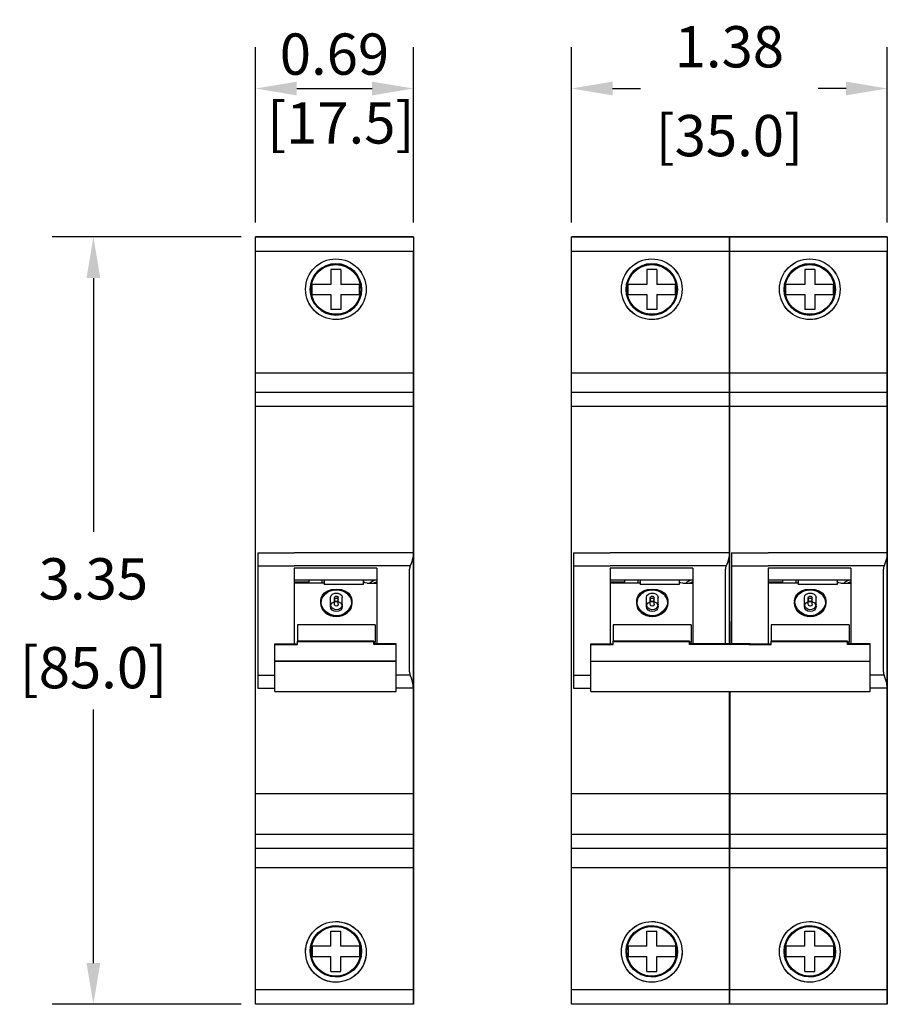
# Model space of a CAD drawing. Extents: x -78 to -61.6, y 215.7 to 222.5.
# Drawn here: x -78 to -74.3, y 218.3 to 222.5 of the extents above; entities that cross this region are included whole.
import ezdxf

# ---------------------------------------------------------------- set-up
doc = ezdxf.new("R2010")
doc.units = 0
doc.header["$MEASUREMENT"] = 0
doc.layers.add('DIMENSION', color=4, linetype='Continuous')
doc.styles.get("Standard").update_dxf_attribs({"font": 'ARIAL.TTF'})
doc.dimstyles.get("Standard").update_dxf_attribs({"dimtxt": 0.18, "dimasz": 0.18, "dimexe": 0.18, "dimexo": 0.0625, "dimgap": 0.09, "dimtad": 0, "dimtih": 1, "dimtoh": 1, "dimzin": 0, "dimdsep": 46, "dimtxsty": 'Standard', "dimcen": 0.09, "dimadec": 0, "dimazin": 0, "dimtfac": 1, "dimtofl": 0, "dimtmove": 0, "dimatfit": 3, "dimfxl": 0, "dimtolj": 1, "dimtzin": 0, "dimarcsym": 0})

# ---------------------------------------------------------------- blocks, each defined once
blk = doc.blocks.new('*D39')
at = {"layer": 'Defpoints', "color": 0, "linetype": 'Continuous'}
for p in [(-76.3268, 222.2472), (-77.0157, 221.6005), (-76.3268, 221.6005)]:
    blk.add_point(p, dxfattribs=at)
at = {"layer": 'DIMENSION', "color": 0, "linetype": 'Continuous', "lineweight": -2}
for p, q in [((-77.0157, 221.663), (-77.0157, 222.4272)), ((-76.3268, 221.663), (-76.3268, 222.4272)), ((-76.8357, 222.2472), (-76.5068, 222.2472))]:
    blk.add_line(p, q, dxfattribs=at)
at = {"layer": 'DIMENSION', "color": 0, "linetype": 'Continuous'}
for points in [[(-76.8357, 222.2772), (-76.8357, 222.2172), (-77.0157, 222.2472)], [(-76.5068, 222.2772), (-76.5068, 222.2172), (-76.3268, 222.2472)]]:
    blk.add_solid(points, dxfattribs=at)
at = {"layer": 'DIMENSION', "color": 0, "linetype": 'Continuous', "insert": (-76.6712, 222.2472), "char_height": 0.18, "attachment_point": 5}
blk.add_mtext('\\A1;0.69\\P [17.5]', dxfattribs=at)
blk = doc.blocks.new('*D41')
at = {"layer": 'Defpoints', "color": 0, "linetype": 'Continuous'}
for p in [(-74.2598, 222.2472), (-75.6378, 221.6005), (-74.2598, 221.6005)]:
    blk.add_point(p, dxfattribs=at)
at = {"layer": 'DIMENSION', "color": 0, "linetype": 'Continuous', "lineweight": -2}
for p, q in [((-75.6378, 221.663), (-75.6378, 222.4272)), ((-74.2598, 221.663), (-74.2598, 222.4272)), ((-75.4578, 222.2472), (-75.3367, 222.2472)), ((-74.4398, 222.2472), (-74.5609, 222.2472))]:
    blk.add_line(p, q, dxfattribs=at)
at = {"layer": 'DIMENSION', "color": 0, "linetype": 'Continuous'}
for points in [[(-75.4578, 222.2772), (-75.4578, 222.2172), (-75.6378, 222.2472)], [(-74.4398, 222.2772), (-74.4398, 222.2172), (-74.2598, 222.2472)]]:
    blk.add_solid(points, dxfattribs=at)
at = {"layer": 'DIMENSION', "color": 0, "linetype": 'Continuous', "char_height": 0.18, "attachment_point": 5}
for s, insert in [('\\A1;1.38', (-74.9488, 222.4292)), ('\\A1;[35.0]', (-74.9488, 222.0418))]:
    blk.add_mtext(s, dxfattribs=dict(at, insert=insert))
blk = doc.blocks.new('*D44')
at = {"layer": 'Defpoints', "color": 0, "linetype": 'Continuous'}
for p in [(-77.0157, 221.6005), (-77.7227, 218.254), (-77.0157, 218.254)]:
    blk.add_point(p, dxfattribs=at)
at = {"layer": 'DIMENSION', "color": 0, "linetype": 'Continuous', "lineweight": -2}
for p, q in [((-77.0782, 221.6005), (-77.9027, 221.6005)), ((-77.7227, 221.4205), (-77.7227, 220.3145)), ((-77.7227, 218.434), (-77.7227, 219.5399)), ((-77.0782, 218.254), (-77.9027, 218.254))]:
    blk.add_line(p, q, dxfattribs=at)
at = {"layer": 'DIMENSION', "color": 0, "linetype": 'Continuous'}
for points in [[(-77.7527, 221.4205), (-77.6927, 221.4205), (-77.7227, 221.6005)], [(-77.7527, 218.434), (-77.6927, 218.434), (-77.7227, 218.254)]]:
    blk.add_solid(points, dxfattribs=at)
at = {"layer": 'DIMENSION', "color": 0, "linetype": 'Continuous', "char_height": 0.18, "attachment_point": 5}
for s, insert in [('\\A1;3.35', (-77.7227, 220.1092)), ('\\A1;[85.0]', (-77.7227, 219.7219))]:
    blk.add_mtext(s, dxfattribs=dict(at, insert=insert))

msp = doc.modelspace()

# ---------------------------------------------------------------- linework, layer by layer
for p, q in [((-76.3268, 221.6005), (-77.0157, 221.6005)), ((-77.0157, 218.254), (-77.0157, 221.6005)), ((-77.0157, 221.6005), (-76.3268, 221.6005)), ((-77.0157, 218.254), (-77.0157, 221.6005)), ((-77.0157, 221.6005), (-76.3268, 221.6005)), ((-76.3268, 221.6005), (-76.3268, 221.5372)), ((-76.3268, 221.6005), (-76.3268, 220.1213)), ((-76.3268, 221.6005), (-76.3268, 220.1213)), ((-74.9488, 221.6005), (-75.6378, 221.6005)), ((-75.6378, 218.254), (-75.6378, 221.6005)), ((-75.6378, 221.6005), (-74.9488, 221.6005)), ((-74.2598, 221.6005), (-74.9488, 221.6005)), ((-74.9488, 221.6005), (-74.9488, 221.5372)), ((-74.9488, 221.6005), (-74.9488, 221.5372)), ((-74.9488, 221.6005), (-74.9488, 220.1213)), ((-74.2598, 221.6005), (-74.2598, 221.5372)), ((-76.3268, 221.5372), (-77.0157, 221.5372)), ((-76.3268, 221.5372), (-76.3268, 220.8601)), ((-76.3268, 218.254), (-76.3268, 221.5372)), ((-76.3268, 221.5372), (-76.3268, 220.8601)), ((-76.3268, 218.254), (-76.3268, 221.5372)), ((-74.9488, 221.5372), (-75.6378, 221.5372)), ((-74.2598, 221.5372), (-74.9488, 221.5372)), ((-76.643, 221.4586), (-76.6872, 221.4586)), ((-76.6872, 221.4586), (-76.6872, 221.3932)), ((-76.643, 221.4586), (-76.643, 221.3932)), ((-75.2651, 221.4586), (-75.3092, 221.4586)), ((-75.3092, 221.4586), (-75.3092, 221.3932)), ((-75.2651, 221.4586), (-75.2651, 221.3932)), ((-74.5761, 221.4586), (-74.6202, 221.4586)), ((-74.6202, 221.4586), (-74.6202, 221.3932)), ((-74.5761, 221.4586), (-74.5761, 221.3932)), ((-76.7687, 221.3491), (-76.7687, 221.3932)), ((-76.6872, 221.3932), (-76.7687, 221.3932)), ((-76.5615, 221.3932), (-76.643, 221.3932)), ((-76.5615, 221.3491), (-76.5615, 221.3932)), ((-75.3908, 221.3491), (-75.3908, 221.3932)), ((-75.3092, 221.3932), (-75.3908, 221.3932)), ((-75.1836, 221.3932), (-75.2651, 221.3932)), ((-75.1836, 221.3491), (-75.1836, 221.3932)), ((-74.7018, 221.3491), (-74.7018, 221.3932)), ((-74.6202, 221.3932), (-74.7018, 221.3932)), ((-74.4945, 221.3932), (-74.5761, 221.3932)), ((-74.4945, 221.3491), (-74.4945, 221.3932)), ((-76.7687, 221.3491), (-76.6872, 221.3491)), ((-76.6872, 221.3491), (-76.6872, 221.2837)), ((-76.643, 221.3491), (-76.643, 221.2837)), ((-76.643, 221.3491), (-76.5615, 221.3491)), ((-75.3908, 221.3491), (-75.3092, 221.3491)), ((-75.3092, 221.3491), (-75.3092, 221.2837)), ((-75.2651, 221.3491), (-75.2651, 221.2837)), ((-75.2651, 221.3491), (-75.1836, 221.3491)), ((-74.7018, 221.3491), (-74.6202, 221.3491)), ((-74.6202, 221.3491), (-74.6202, 221.2837)), ((-74.5761, 221.3491), (-74.5761, 221.2837)), ((-74.5761, 221.3491), (-74.4945, 221.3491)), ((-76.643, 221.2837), (-76.6872, 221.2837)), ((-75.2651, 221.2837), (-75.3092, 221.2837)), ((-74.5761, 221.2837), (-74.6202, 221.2837)), ((-76.3268, 221.1172), (-76.3268, 221.1166)), ((-76.3268, 221.1166), (-76.3268, 221.1044)), ((-76.3268, 220.8601), (-76.3268, 221.1044)), ((-76.3268, 221.1044), (-76.3268, 218.254)), ((-76.3268, 220.8601), (-76.3268, 221.1044)), ((-76.3268, 221.1044), (-76.3268, 218.254)), ((-74.9488, 221.1172), (-74.9488, 221.1166)), ((-74.9488, 221.1172), (-74.9488, 221.1166)), ((-74.9488, 221.1166), (-74.9488, 221.1044)), ((-74.9488, 221.1166), (-74.9488, 221.1044)), ((-74.2598, 221.1172), (-74.2598, 221.1166)), ((-74.2598, 221.1166), (-74.2598, 221.1044)), ((-76.3268, 221.006), (-77.0157, 221.006)), ((-74.9488, 221.006), (-75.6378, 221.006)), ((-74.2598, 221.006), (-74.9488, 221.006)), ((-76.3268, 220.9211), (-77.0157, 220.9211)), ((-74.9488, 220.9211), (-75.6378, 220.9211)), ((-74.2598, 220.9211), (-74.9488, 220.9211)), ((-76.3268, 220.8601), (-77.0157, 220.8601)), ((-76.3268, 220.8601), (-76.3268, 220.2221)), ((-74.9488, 220.8601), (-75.6378, 220.8601)), ((-74.2598, 220.8601), (-74.9488, 220.8601)), ((-74.9488, 220.8601), (-74.9488, 220.2221)), ((-74.9488, 220.8601), (-74.9488, 220.2221)), ((-74.2598, 220.8601), (-74.2598, 220.2221)), ((-76.3268, 220.2941), (-76.3268, 220.2956)), ((-74.9488, 220.2941), (-74.9488, 220.2956)), ((-74.9488, 220.2941), (-74.9488, 220.2956)), ((-74.2598, 220.2941), (-74.2598, 220.2956)), ((-77.0062, 220.2221), (-77.0062, 220.1655)), ((-77.0062, 220.2221), (-76.8465, 220.2221)), ((-76.4864, 220.2221), (-76.8465, 220.2221)), ((-76.3268, 220.2221), (-76.4864, 220.2221)), ((-76.3268, 220.1213), (-76.3268, 220.2232)), ((-76.3268, 220.2232), (-76.3268, 218.254)), ((-76.3268, 220.1213), (-76.3268, 220.2232)), ((-76.3268, 220.2232), (-76.3268, 218.254)), ((-76.3268, 220.2047), (-76.3268, 220.2061)), ((-75.6282, 220.2221), (-75.6282, 220.1655)), ((-75.6282, 220.2221), (-75.4686, 220.2221)), ((-75.1084, 220.2221), (-75.4686, 220.2221)), ((-74.9488, 220.2221), (-75.1084, 220.2221)), ((-74.9488, 220.1213), (-74.9488, 220.2232)), ((-74.9488, 220.2232), (-74.9488, 219.8215)), ((-74.9488, 220.2047), (-74.9488, 220.2061)), ((-74.9488, 220.2047), (-74.9488, 220.2061)), ((-74.9392, 220.2221), (-74.9392, 220.1655)), ((-74.9392, 220.2221), (-74.7795, 220.2221)), ((-74.4195, 220.2221), (-74.7795, 220.2221)), ((-74.2598, 220.2221), (-74.4195, 220.2221)), ((-74.2598, 220.2047), (-74.2598, 220.2061)), ((-77.0062, 220.1655), (-76.8465, 220.1655)), ((-77.0062, 220.1655), (-77.0062, 219.689)), ((-76.4864, 220.1655), (-76.8465, 220.1655)), ((-76.341, 220.1655), (-76.4864, 220.1655)), ((-75.6282, 220.1655), (-75.4686, 220.1655)), ((-75.6282, 220.1655), (-75.6282, 219.689)), ((-75.1084, 220.1655), (-75.4686, 220.1655)), ((-74.9631, 220.1655), (-75.1084, 220.1655)), ((-74.9392, 220.1655), (-74.9392, 219.8237)), ((-74.9392, 220.1655), (-74.7795, 220.1655)), ((-74.4195, 220.1655), (-74.7795, 220.1655)), ((-74.2741, 220.1655), (-74.4195, 220.1655)), ((-76.8465, 220.1551), (-76.8465, 219.8252)), ((-76.4864, 220.1551), (-76.8465, 220.1551)), ((-76.4864, 220.1551), (-76.4864, 219.8252)), ((-76.3437, 219.9272), (-76.3437, 220.1507)), ((-76.3268, 220.1384), (-76.3268, 220.1398)), ((-75.4686, 220.1551), (-75.4686, 219.8252)), ((-75.1084, 220.1551), (-75.4686, 220.1551)), ((-75.1084, 220.1551), (-75.1084, 219.8252)), ((-74.9658, 219.9272), (-74.9658, 220.1507)), ((-74.9657, 219.9272), (-74.9657, 220.1507)), ((-74.9488, 220.1384), (-74.9488, 220.1398)), ((-74.9488, 220.1384), (-74.9488, 220.1398)), ((-74.4195, 220.1551), (-74.7795, 220.1551)), ((-74.7795, 220.1551), (-74.7795, 219.8252)), ((-74.4195, 220.1551), (-74.4195, 219.8252)), ((-74.2768, 219.9272), (-74.2768, 220.1507)), ((-74.2598, 220.1384), (-74.2598, 220.1398)), ((-76.4864, 220.1039), (-76.8465, 220.1039)), ((-76.8465, 220.0966), (-76.7819, 220.0966)), ((-76.8465, 220.092), (-76.7157, 220.092)), ((-76.7819, 220.0966), (-76.7819, 220.1039)), ((-76.7819, 220.092), (-76.7819, 220.0966)), ((-76.7249, 220.092), (-76.7246, 220.1039)), ((-76.7157, 220.1039), (-76.7157, 220.0846)), ((-76.5458, 220.0846), (-76.7157, 220.0846)), ((-76.5458, 220.1039), (-76.5458, 220.0846)), ((-76.5458, 220.0969), (-76.5458, 220.0971)), ((-76.5449, 220.0958), (-76.5458, 220.0969)), ((-76.5395, 220.0924), (-76.5449, 220.0958)), ((-76.5289, 220.0903), (-76.5395, 220.0924)), ((-76.5289, 220.0903), (-76.4864, 220.0903)), ((-75.1084, 220.1039), (-75.4686, 220.1039)), ((-75.4686, 220.0966), (-75.404, 220.0966)), ((-75.4686, 220.092), (-75.3378, 220.092)), ((-75.404, 220.0966), (-75.404, 220.1039)), ((-75.404, 220.092), (-75.404, 220.0966)), ((-75.347, 220.092), (-75.3467, 220.1039)), ((-75.3378, 220.1039), (-75.3378, 220.0846)), ((-75.1679, 220.0846), (-75.3378, 220.0846)), ((-75.1679, 220.1039), (-75.1679, 220.0846)), ((-75.1678, 220.0969), (-75.1679, 220.0971)), ((-75.1669, 220.0958), (-75.1678, 220.0969)), ((-75.1616, 220.0924), (-75.1669, 220.0958)), ((-75.151, 220.0903), (-75.1616, 220.0924)), ((-75.151, 220.0903), (-75.1084, 220.0903)), ((-74.4195, 220.1039), (-74.7795, 220.1039)), ((-74.7795, 220.0966), (-74.715, 220.0966)), ((-74.7795, 220.092), (-74.6487, 220.092)), ((-74.715, 220.0966), (-74.715, 220.1039)), ((-74.715, 220.092), (-74.715, 220.0966)), ((-74.658, 220.092), (-74.6577, 220.1039)), ((-74.6487, 220.1039), (-74.6487, 220.0846)), ((-74.4789, 220.0846), (-74.6487, 220.0846)), ((-74.4789, 220.1039), (-74.4789, 220.0846)), ((-74.4788, 220.0969), (-74.4789, 220.0971)), ((-74.4779, 220.0958), (-74.4788, 220.0969)), ((-74.4726, 220.0924), (-74.4779, 220.0958)), ((-74.4619, 220.0903), (-74.4726, 220.0924)), ((-74.4619, 220.0903), (-74.4195, 220.0903)), ((-76.7291, 220.0267), (-76.7235, 220.0386)), ((-76.7235, 220.0386), (-76.7148, 220.0484)), ((-76.7148, 220.0484), (-76.7007, 220.0572)), ((-76.7007, 220.0572), (-76.6836, 220.0627)), ((-76.6885, 220.0276), (-76.6863, 220.0359)), ((-76.6863, 220.0359), (-76.68, 220.0425)), ((-76.6836, 220.0627), (-76.6614, 220.0648)), ((-76.68, 220.0425), (-76.6696, 220.0467)), ((-76.6715, 220.0276), (-76.6702, 220.0312)), ((-76.6702, 220.0312), (-76.6663, 220.0338)), ((-76.6696, 220.0467), (-76.6565, 220.0467)), ((-76.6663, 220.0338), (-76.6594, 220.0338)), ((-76.6614, 220.0648), (-76.6425, 220.0627)), ((-76.6594, 220.0338), (-76.6556, 220.031)), ((-76.6565, 220.0467), (-76.6461, 220.0425)), ((-76.6556, 220.031), (-76.6546, 220.0276)), ((-76.6461, 220.0425), (-76.6398, 220.0359)), ((-76.6425, 220.0627), (-76.6254, 220.0573)), ((-76.6398, 220.0359), (-76.6376, 220.0276)), ((-76.6254, 220.0573), (-76.6113, 220.0484)), ((-76.6113, 220.0484), (-76.6025, 220.0386)), ((-76.6025, 220.0386), (-76.597, 220.0267)), ((-75.3511, 220.0267), (-75.3456, 220.0386)), ((-75.3456, 220.0386), (-75.3369, 220.0484)), ((-75.3369, 220.0484), (-75.3228, 220.0572)), ((-75.3228, 220.0572), (-75.3057, 220.0627)), ((-75.3106, 220.0276), (-75.3083, 220.0359)), ((-75.3083, 220.0359), (-75.3021, 220.0425)), ((-75.3057, 220.0627), (-75.2835, 220.0648)), ((-75.3021, 220.0425), (-75.2916, 220.0467)), ((-75.2936, 220.0276), (-75.2923, 220.0312)), ((-75.2923, 220.0312), (-75.2884, 220.0338)), ((-75.2916, 220.0467), (-75.2786, 220.0467)), ((-75.2884, 220.0338), (-75.2814, 220.0338)), ((-75.2835, 220.0648), (-75.2646, 220.0627)), ((-75.2814, 220.0338), (-75.2777, 220.031)), ((-75.2786, 220.0467), (-75.2681, 220.0425)), ((-75.2777, 220.031), (-75.2766, 220.0276)), ((-75.2681, 220.0425), (-75.2619, 220.0359)), ((-75.2646, 220.0627), (-75.2474, 220.0573)), ((-75.2619, 220.0359), (-75.2596, 220.0276)), ((-75.2474, 220.0573), (-75.2333, 220.0484)), ((-75.2333, 220.0484), (-75.2246, 220.0386)), ((-75.2246, 220.0386), (-75.219, 220.0267)), ((-74.6621, 220.0267), (-74.6567, 220.0386)), ((-74.6567, 220.0386), (-74.6479, 220.0484)), ((-74.6479, 220.0484), (-74.6338, 220.0572)), ((-74.6338, 220.0572), (-74.6167, 220.0627)), ((-74.6216, 220.0276), (-74.6193, 220.0359)), ((-74.6193, 220.0359), (-74.6131, 220.0425)), ((-74.6167, 220.0627), (-74.5945, 220.0648)), ((-74.6131, 220.0425), (-74.6026, 220.0467)), ((-74.6046, 220.0276), (-74.6033, 220.0312)), ((-74.6033, 220.0312), (-74.5994, 220.0338)), ((-74.6026, 220.0467), (-74.5896, 220.0467)), ((-74.5994, 220.0338), (-74.5924, 220.0338)), ((-74.5945, 220.0648), (-74.5756, 220.0627)), ((-74.5924, 220.0338), (-74.5887, 220.031)), ((-74.5896, 220.0467), (-74.5791, 220.0425)), ((-74.5887, 220.031), (-74.5876, 220.0276)), ((-74.5791, 220.0425), (-74.5729, 220.0359)), ((-74.5756, 220.0627), (-74.5584, 220.0573)), ((-74.5729, 220.0359), (-74.5706, 220.0276)), ((-74.5584, 220.0573), (-74.5444, 220.0484)), ((-74.5444, 220.0484), (-74.5355, 220.0386)), ((-74.5355, 220.0386), (-74.5301, 220.0267)), ((-76.731, 220.0134), (-76.7291, 220.0267)), ((-76.7307, 220.0079), (-76.731, 220.0134)), ((-76.7273, 219.9937), (-76.7307, 220.0079)), ((-76.7186, 219.9775), (-76.7273, 219.9937)), ((-76.6885, 219.9984), (-76.6885, 220.0276)), ((-76.6885, 219.9885), (-76.6885, 219.9984)), ((-76.6881, 219.994), (-76.6885, 219.9984)), ((-76.684, 219.9847), (-76.6881, 219.994)), ((-76.6715, 219.9984), (-76.6715, 220.0276)), ((-76.6711, 219.9959), (-76.6715, 219.9984)), ((-76.6674, 219.9917), (-76.6711, 219.9959)), ((-76.6612, 219.9907), (-76.6674, 219.9917)), ((-76.6563, 219.9936), (-76.6612, 219.9907)), ((-76.6546, 219.9984), (-76.6563, 219.9936)), ((-76.6546, 219.9984), (-76.6546, 220.0276)), ((-76.6398, 219.9887), (-76.6461, 219.9804)), ((-76.6376, 219.9984), (-76.6398, 219.9887)), ((-76.6376, 219.9984), (-76.6376, 220.0276)), ((-76.6376, 219.9885), (-76.6376, 219.9984)), ((-76.597, 219.9993), (-76.6025, 219.9853)), ((-76.597, 220.0267), (-76.5951, 220.0134)), ((-76.5951, 220.0134), (-76.597, 219.9993)), ((-75.353, 220.0134), (-75.3511, 220.0267)), ((-75.3527, 220.0079), (-75.353, 220.0134)), ((-75.3494, 219.9937), (-75.3527, 220.0079)), ((-75.3407, 219.9775), (-75.3494, 219.9937)), ((-75.3106, 219.9984), (-75.3106, 220.0276)), ((-75.3106, 219.9885), (-75.3106, 219.9984)), ((-75.3101, 219.994), (-75.3106, 219.9984)), ((-75.306, 219.9847), (-75.3101, 219.994)), ((-75.2936, 219.9984), (-75.2936, 220.0276)), ((-75.2932, 219.9959), (-75.2936, 219.9984)), ((-75.2895, 219.9917), (-75.2932, 219.9959)), ((-75.2833, 219.9907), (-75.2895, 219.9917)), ((-75.2784, 219.9936), (-75.2833, 219.9907)), ((-75.2766, 219.9984), (-75.2784, 219.9936)), ((-75.2766, 219.9984), (-75.2766, 220.0276)), ((-75.2619, 219.9887), (-75.2681, 219.9804)), ((-75.2596, 219.9984), (-75.2619, 219.9887)), ((-75.2596, 219.9984), (-75.2596, 220.0276)), ((-75.2596, 219.9885), (-75.2596, 219.9984)), ((-75.219, 219.9993), (-75.2246, 219.9853)), ((-75.219, 220.0267), (-75.2172, 220.0134)), ((-75.2172, 220.0134), (-75.219, 219.9993)), ((-74.664, 220.0134), (-74.6621, 220.0267)), ((-74.6637, 220.0079), (-74.664, 220.0134)), ((-74.6604, 219.9937), (-74.6637, 220.0079)), ((-74.6517, 219.9775), (-74.6604, 219.9937)), ((-74.6216, 219.9984), (-74.6216, 220.0276)), ((-74.6216, 219.9885), (-74.6216, 219.9984)), ((-74.6211, 219.994), (-74.6216, 219.9984)), ((-74.617, 219.9847), (-74.6211, 219.994)), ((-74.6046, 219.9984), (-74.6046, 220.0276)), ((-74.6042, 219.9959), (-74.6046, 219.9984)), ((-74.6004, 219.9917), (-74.6042, 219.9959)), ((-74.5943, 219.9907), (-74.6004, 219.9917)), ((-74.5894, 219.9936), (-74.5943, 219.9907)), ((-74.5876, 219.9984), (-74.5894, 219.9936)), ((-74.5876, 219.9984), (-74.5876, 220.0276)), ((-74.5729, 219.9887), (-74.5791, 219.9804)), ((-74.5706, 219.9984), (-74.5729, 219.9887)), ((-74.5706, 219.9984), (-74.5706, 220.0276)), ((-74.5706, 219.9885), (-74.5706, 219.9984)), ((-74.5301, 219.9993), (-74.5355, 219.9853)), ((-74.5301, 220.0267), (-74.5282, 220.0134)), ((-74.5282, 220.0134), (-74.5301, 219.9993)), ((-76.7058, 219.9637), (-76.7186, 219.9775)), ((-76.6895, 219.9535), (-76.7058, 219.9637)), ((-76.6742, 219.9487), (-76.6895, 219.9535)), ((-76.6762, 219.9777), (-76.684, 219.9847)), ((-76.666, 219.9743), (-76.6762, 219.9777)), ((-76.6582, 219.9479), (-76.6742, 219.9487)), ((-76.6554, 219.9752), (-76.666, 219.9743)), ((-76.6425, 219.9511), (-76.6582, 219.9479)), ((-76.6461, 219.9804), (-76.6554, 219.9752)), ((-76.628, 219.958), (-76.6425, 219.9511)), ((-76.6134, 219.9702), (-76.628, 219.958)), ((-76.6025, 219.9853), (-76.6134, 219.9702)), ((-75.3279, 219.9637), (-75.3407, 219.9775)), ((-75.3116, 219.9535), (-75.3279, 219.9637)), ((-75.2963, 219.9487), (-75.3116, 219.9535)), ((-75.2983, 219.9777), (-75.306, 219.9847)), ((-75.2881, 219.9743), (-75.2983, 219.9777)), ((-75.2802, 219.9479), (-75.2963, 219.9487)), ((-75.2774, 219.9752), (-75.2881, 219.9743)), ((-75.2646, 219.9511), (-75.2802, 219.9479)), ((-75.2681, 219.9804), (-75.2774, 219.9752)), ((-75.2501, 219.958), (-75.2646, 219.9511)), ((-75.2354, 219.9702), (-75.2501, 219.958)), ((-75.2246, 219.9853), (-75.2354, 219.9702)), ((-74.6389, 219.9637), (-74.6517, 219.9775)), ((-74.6226, 219.9535), (-74.6389, 219.9637)), ((-74.6073, 219.9487), (-74.6226, 219.9535)), ((-74.6092, 219.9777), (-74.617, 219.9847)), ((-74.5991, 219.9743), (-74.6092, 219.9777)), ((-74.5912, 219.9479), (-74.6073, 219.9487)), ((-74.5884, 219.9752), (-74.5991, 219.9743)), ((-74.5756, 219.9511), (-74.5912, 219.9479)), ((-74.5791, 219.9804), (-74.5884, 219.9752)), ((-74.561, 219.958), (-74.5756, 219.9511)), ((-74.5464, 219.9702), (-74.561, 219.958)), ((-74.5355, 219.9853), (-74.5464, 219.9702)), ((-76.8329, 219.908), (-76.8329, 219.8334)), ((-76.4932, 219.908), (-76.8329, 219.908)), ((-76.4932, 219.908), (-76.4932, 219.8334)), ((-76.3437, 219.7037), (-76.3437, 219.9272)), ((-75.4549, 219.908), (-75.4549, 219.8334)), ((-75.1153, 219.908), (-75.4549, 219.908)), ((-75.1153, 219.908), (-75.1153, 219.8334)), ((-74.9658, 219.8246), (-74.9658, 219.9272)), ((-74.9657, 219.8246), (-74.9657, 219.9272)), ((-74.4263, 219.908), (-74.7659, 219.908)), ((-74.7659, 219.908), (-74.7659, 219.8334)), ((-74.4263, 219.908), (-74.4263, 219.8334)), ((-74.2768, 219.7037), (-74.2768, 219.9272)), ((-76.9314, 219.7505), (-76.9314, 219.8252)), ((-76.9314, 219.8252), (-76.8329, 219.8252)), ((-76.9314, 219.7481), (-76.9314, 219.8228)), ((-76.9314, 219.8228), (-76.8329, 219.8228)), ((-76.8329, 219.8252), (-76.8329, 219.8375)), ((-76.5, 219.8375), (-76.8329, 219.8375)), ((-76.8329, 219.8228), (-76.8329, 219.8352)), ((-76.5, 219.8352), (-76.8329, 219.8352)), ((-76.8329, 219.8252), (-76.8329, 219.8334)), ((-76.5, 219.8252), (-76.5, 219.8375)), ((-76.5, 219.8228), (-76.5, 219.8352)), ((-76.4932, 219.8334), (-76.5, 219.8334)), ((-76.4015, 219.8252), (-76.5, 219.8252)), ((-76.4015, 219.8228), (-76.5, 219.8228)), ((-76.4932, 219.8252), (-76.4932, 219.8334)), ((-76.4015, 219.7505), (-76.4015, 219.8252)), ((-76.4015, 219.7481), (-76.4015, 219.8228)), ((-75.5535, 219.7505), (-75.5535, 219.8252)), ((-75.5535, 219.8252), (-75.4549, 219.8252)), ((-75.5535, 219.7481), (-75.5535, 219.8228)), ((-75.5535, 219.8228), (-75.4549, 219.8228)), ((-75.4549, 219.8252), (-75.4549, 219.8375)), ((-75.1221, 219.8375), (-75.4549, 219.8375)), ((-75.4549, 219.8228), (-75.4549, 219.8352)), ((-75.1221, 219.8352), (-75.4549, 219.8352)), ((-75.4549, 219.8252), (-75.4549, 219.8334)), ((-75.1221, 219.8252), (-75.1221, 219.8375)), ((-75.1221, 219.8228), (-75.1221, 219.8352)), ((-75.1153, 219.8334), (-75.1221, 219.8334)), ((-74.8585, 219.8252), (-75.1221, 219.8252)), ((-74.8455, 219.8228), (-75.1221, 219.8228)), ((-75.1153, 219.8252), (-75.1153, 219.8334)), ((-74.8645, 219.8252), (-74.7659, 219.8252)), ((-74.8645, 219.8252), (-74.766, 219.8252)), ((-74.8645, 219.8228), (-74.7659, 219.8228)), ((-74.8645, 219.8228), (-74.766, 219.8228)), ((-74.4331, 219.8375), (-74.7659, 219.8375)), ((-74.7659, 219.8252), (-74.7659, 219.8375)), ((-74.4331, 219.8352), (-74.7659, 219.8352)), ((-74.7659, 219.8228), (-74.7659, 219.8352)), ((-74.7659, 219.8252), (-74.7659, 219.8334)), ((-74.4331, 219.8252), (-74.4331, 219.8375)), ((-74.4331, 219.8228), (-74.4331, 219.8352)), ((-74.4263, 219.8334), (-74.4331, 219.8334)), ((-74.3345, 219.8252), (-74.4331, 219.8252)), ((-74.3345, 219.8228), (-74.4331, 219.8228)), ((-74.4263, 219.8252), (-74.4263, 219.8334)), ((-74.3345, 219.7505), (-74.3345, 219.8252)), ((-74.3345, 219.7481), (-74.3345, 219.8228)), ((-76.9314, 219.7478), (-76.9314, 219.7505)), ((-76.4015, 219.7505), (-76.9314, 219.7505)), ((-76.9314, 219.6177), (-76.9314, 219.7481)), ((-76.4015, 219.7481), (-76.9314, 219.7481)), ((-76.4015, 219.7478), (-76.4015, 219.7505)), ((-76.4015, 219.6177), (-76.4015, 219.7481)), ((-75.5535, 219.7478), (-75.5535, 219.7505)), ((-75.5535, 219.6177), (-75.5535, 219.7481)), ((-74.8302, 219.7481), (-75.5535, 219.7481)), ((-74.3345, 219.7481), (-74.8645, 219.7481)), ((-74.3345, 219.7478), (-74.3345, 219.7505)), ((-74.3345, 219.6177), (-74.3345, 219.7481)), ((-77.0062, 219.689), (-76.9314, 219.689)), ((-77.0062, 219.689), (-77.0062, 219.6323)), ((-76.3355, 219.6756), (-76.341, 219.689)), ((-75.6282, 219.689), (-75.5535, 219.689)), ((-75.6282, 219.689), (-75.6282, 219.6323)), ((-74.2686, 219.6756), (-74.2741, 219.689)), ((-76.3291, 219.654), (-76.3355, 219.6756)), ((-76.3268, 219.6323), (-76.3291, 219.654)), ((-74.2621, 219.654), (-74.2686, 219.6756)), ((-74.2598, 219.6323), (-74.2621, 219.654)), ((-77.0062, 219.6323), (-76.9314, 219.6323)), ((-76.9314, 219.6177), (-76.4015, 219.6177)), ((-76.3268, 219.6323), (-76.4015, 219.6323)), ((-75.6282, 219.6323), (-75.5535, 219.6323)), ((-75.5535, 219.6177), (-74.8411, 219.6177)), ((-74.9488, 219.6171), (-74.9488, 218.254)), ((-74.9488, 219.6171), (-74.9488, 218.254)), ((-74.9466, 219.6171), (-74.9488, 218.254)), ((-74.9488, 219.6171), (-74.9488, 218.254)), ((-74.9488, 218.254), (-74.9488, 219.6171)), ((-74.9488, 219.6171), (-74.9488, 218.254)), ((-74.9488, 218.254), (-74.9488, 219.6171)), ((-74.8645, 219.6177), (-74.3345, 219.6177)), ((-74.2598, 219.6323), (-74.3345, 219.6323)), ((-76.3268, 219.1711), (-77.0157, 219.1711)), ((-74.9488, 219.1711), (-75.6378, 219.1711)), ((-74.2598, 219.1711), (-74.9488, 219.1711)), ((-76.3268, 218.9942), (-77.0157, 218.9942)), ((-74.9488, 218.9942), (-75.6378, 218.9942)), ((-74.2598, 218.9942), (-74.9488, 218.9942)), ((-76.3268, 218.9334), (-77.0157, 218.9334)), ((-76.3268, 218.9334), (-76.3268, 218.8485)), ((-74.9488, 218.9334), (-75.6378, 218.9334)), ((-74.2598, 218.9334), (-74.9488, 218.9334)), ((-74.9488, 218.9334), (-74.9488, 218.8485)), ((-74.9488, 218.9334), (-74.9488, 218.8485)), ((-74.2598, 218.9334), (-74.2598, 218.8485)), ((-76.3268, 218.8485), (-77.0157, 218.8485)), ((-76.3268, 218.8485), (-76.3268, 218.3172)), ((-74.9488, 218.8485), (-75.6378, 218.8485)), ((-74.2598, 218.8485), (-74.9488, 218.8485)), ((-74.9488, 218.8485), (-74.9488, 218.3172)), ((-74.9488, 218.8485), (-74.9488, 218.3172)), ((-74.2598, 218.8485), (-74.2598, 218.3172)), ((-76.6872, 218.5071), (-76.6872, 218.5724)), ((-76.6872, 218.5724), (-76.643, 218.5724)), ((-76.643, 218.5071), (-76.643, 218.5724)), ((-75.3092, 218.5071), (-75.3092, 218.5724)), ((-75.3092, 218.5724), (-75.2651, 218.5724)), ((-75.2651, 218.5071), (-75.2651, 218.5724)), ((-74.6202, 218.5071), (-74.6202, 218.5724)), ((-74.6202, 218.5724), (-74.5761, 218.5724)), ((-74.5761, 218.5071), (-74.5761, 218.5724)), ((-76.6872, 218.5071), (-76.7687, 218.5071)), ((-76.7687, 218.5071), (-76.7687, 218.4629)), ((-76.5615, 218.5071), (-76.643, 218.5071)), ((-76.5615, 218.5071), (-76.5615, 218.4629)), ((-75.3092, 218.5071), (-75.3908, 218.5071)), ((-75.3908, 218.5071), (-75.3908, 218.4629)), ((-75.1836, 218.5071), (-75.2651, 218.5071)), ((-75.1836, 218.5071), (-75.1836, 218.4629)), ((-74.6202, 218.5071), (-74.7018, 218.5071)), ((-74.7018, 218.5071), (-74.7018, 218.4629)), ((-74.4945, 218.5071), (-74.5761, 218.5071)), ((-74.4945, 218.5071), (-74.4945, 218.4629)), ((-76.7687, 218.4629), (-76.6872, 218.4629)), ((-76.6872, 218.3975), (-76.6872, 218.4629)), ((-76.643, 218.4629), (-76.5615, 218.4629)), ((-76.643, 218.3975), (-76.643, 218.4629)), ((-75.3908, 218.4629), (-75.3092, 218.4629)), ((-75.3092, 218.3975), (-75.3092, 218.4629)), ((-75.2651, 218.4629), (-75.1836, 218.4629)), ((-75.2651, 218.3975), (-75.2651, 218.4629)), ((-74.7018, 218.4629), (-74.6202, 218.4629)), ((-74.6202, 218.3975), (-74.6202, 218.4629)), ((-74.5761, 218.4629), (-74.4945, 218.4629)), ((-74.5761, 218.3975), (-74.5761, 218.4629)), ((-76.6872, 218.3975), (-76.643, 218.3975)), ((-75.3092, 218.3975), (-75.2651, 218.3975)), ((-74.6202, 218.3975), (-74.5761, 218.3975)), ((-76.3268, 218.3172), (-77.0157, 218.3172)), ((-74.9488, 218.3172), (-75.6378, 218.3172)), ((-74.2598, 218.3172), (-74.9488, 218.3172)), ((-76.3268, 218.254), (-77.0157, 218.254)), ((-76.3268, 218.254), (-77.0157, 218.254)), ((-74.9488, 218.254), (-75.6378, 218.254))]:
    msp.add_line(p, q)
for centre, radius in [((-76.6651, 221.3719), 0.1324), ((-75.2872, 221.3719), 0.1324), ((-74.5981, 221.3719), 0.1324), ((-76.6651, 221.3711), 0.1121), ((-76.6651, 221.3711), 0.1104), ((-76.6651, 221.3712), 0.1086), ((-75.2872, 221.3711), 0.1121), ((-75.2872, 221.3711), 0.1104), ((-75.2872, 221.3712), 0.1086), ((-74.5982, 221.3711), 0.1121), ((-74.5982, 221.3711), 0.1104), ((-74.5981, 221.3712), 0.1086), ((-76.6651, 218.4826), 0.1324), ((-75.2872, 218.4826), 0.1324), ((-74.5981, 218.4826), 0.1324), ((-76.6651, 218.485), 0.1119), ((-76.6651, 218.4849), 0.1103), ((-76.6651, 218.485), 0.1086), ((-75.2872, 218.485), 0.1119), ((-75.2872, 218.4849), 0.1103), ((-75.2872, 218.485), 0.1086), ((-74.5982, 218.485), 0.1119), ((-74.5982, 218.4849), 0.1103), ((-74.5982, 218.485), 0.1086)]:
    msp.add_circle(centre, radius)
for centre, major_axis, ratio in [((-76.663, 220.0031), (-0.0679, 0), 0.861664), ((-75.2851, 220.0031), (-0.0679, 0), 0.861524), ((-74.5961, 220.0031), (-0.0679, 0), 0.861805), ((-76.6631, 219.9885), (-0.0255, 0), 0.862115), ((-76.663, 220.0177), (-0.00849, 0), 0.864234), ((-75.2851, 219.9885), (-0.0255, 0), 0.862115), ((-75.2851, 220.0177), (-0.00848, 0), 0.86536), ((-74.5961, 219.9885), (-0.0255, 0), 0.861365), ((-74.5961, 220.0177), (-0.00851, 0), 0.861983)]:
    msp.add_ellipse(centre, major_axis=major_axis, ratio=ratio)
for points in [[(-74.9465, 219.8268), (-74.9465, 219.8268), (-74.9488, 221.6005), (-74.9488, 221.6005)], [(-74.9488, 221.6005), (-74.9488, 221.6005), (-74.2598, 221.6005), (-74.2598, 221.6005)], [(-74.2598, 221.6005), (-74.2598, 221.6005), (-74.2598, 220.1213), (-74.2598, 220.1213)], [(-74.9488, 219.8237), (-74.9488, 219.8237), (-74.9488, 221.5372), (-74.9488, 221.5372)], [(-74.9488, 221.5372), (-74.9488, 221.5372), (-74.9488, 220.8601), (-74.9488, 220.8601)], [(-74.9488, 219.8237), (-74.9488, 219.8237), (-74.9488, 221.5372), (-74.9488, 221.5372)], [(-74.9488, 221.5372), (-74.9488, 221.5372), (-74.9488, 220.8601), (-74.9488, 220.8601)], [(-74.2598, 218.254), (-74.2598, 218.254), (-74.2598, 221.5372), (-74.2598, 221.5372)], [(-74.2598, 221.5372), (-74.2598, 221.5372), (-74.2598, 220.8601), (-74.2598, 220.8601)], [(-76.7968, 221.3851), (-76.7896, 221.4579), (-76.7247, 221.5109), (-76.652, 221.5036)], [(-76.7626, 221.419), (-76.7364, 221.4729), (-76.6714, 221.4951), (-76.6175, 221.4688)], [(-76.652, 221.5036), (-76.5793, 221.4962), (-76.5262, 221.4314), (-76.5334, 221.3586)], [(-75.4188, 221.3851), (-75.4116, 221.4579), (-75.3468, 221.5109), (-75.2741, 221.5036)], [(-75.3847, 221.419), (-75.3584, 221.4729), (-75.2934, 221.4951), (-75.2395, 221.4688)], [(-75.2741, 221.5036), (-75.2014, 221.4962), (-75.1482, 221.4314), (-75.1555, 221.3586)], [(-74.7298, 221.3851), (-74.7226, 221.4579), (-74.6578, 221.5109), (-74.5851, 221.5036)], [(-74.6957, 221.419), (-74.6694, 221.4729), (-74.6044, 221.4951), (-74.5505, 221.4688)], [(-74.5851, 221.5036), (-74.5123, 221.4962), (-74.4592, 221.4314), (-74.4664, 221.3586)], [(-76.6175, 221.4688), (-76.5636, 221.4423), (-76.5412, 221.3772), (-76.5675, 221.3233)], [(-75.2395, 221.4688), (-75.1857, 221.4423), (-75.1633, 221.3772), (-75.1896, 221.3233)], [(-74.5505, 221.4688), (-74.4967, 221.4423), (-74.4743, 221.3772), (-74.5006, 221.3233)], [(-76.7127, 221.2736), (-76.7666, 221.3), (-76.7889, 221.3651), (-76.7626, 221.419)], [(-75.3347, 221.2736), (-75.3886, 221.3), (-75.411, 221.3651), (-75.3847, 221.419)], [(-74.6457, 221.2736), (-74.6996, 221.3), (-74.722, 221.3651), (-74.6957, 221.419)], [(-76.6782, 221.2402), (-76.7509, 221.2475), (-76.804, 221.3124), (-76.7968, 221.3851)], [(-75.3002, 221.2402), (-75.3729, 221.2475), (-75.4261, 221.3124), (-75.4188, 221.3851)], [(-74.6112, 221.2402), (-74.684, 221.2475), (-74.737, 221.3124), (-74.7298, 221.3851)], [(-76.5675, 221.3233), (-76.5938, 221.2694), (-76.6588, 221.2472), (-76.7127, 221.2736)], [(-76.5334, 221.3586), (-76.5406, 221.2859), (-76.6054, 221.2328), (-76.6782, 221.2402)], [(-75.1896, 221.3233), (-75.2159, 221.2694), (-75.2809, 221.2472), (-75.3347, 221.2736)], [(-75.1555, 221.3586), (-75.1627, 221.2859), (-75.2275, 221.2328), (-75.3002, 221.2402)], [(-74.5006, 221.3233), (-74.5269, 221.2694), (-74.5919, 221.2472), (-74.6457, 221.2736)], [(-74.4664, 221.3586), (-74.4736, 221.2859), (-74.5384, 221.2328), (-74.6112, 221.2402)], [(-74.9488, 220.8601), (-74.9488, 220.8601), (-74.9488, 221.1044), (-74.9488, 221.1044)], [(-74.9488, 220.8601), (-74.9488, 220.8601), (-74.9488, 221.1044), (-74.9488, 221.1044)], [(-74.9488, 221.1044), (-74.9488, 221.1044), (-74.9488, 219.8237), (-74.9464, 219.8237)], [(-74.2598, 220.8601), (-74.2598, 220.8601), (-74.2598, 221.1044), (-74.2598, 221.1044)], [(-74.2598, 221.1044), (-74.2598, 221.1044), (-74.2598, 218.254), (-74.2598, 218.254)], [(-76.3268, 220.2221), (-76.3268, 220.2221), (-76.3291, 220.2003), (-76.3291, 220.2003)], [(-74.9488, 220.2221), (-74.9488, 220.2221), (-74.9511, 220.2003), (-74.9511, 220.2003)], [(-74.9488, 220.2221), (-74.9488, 220.2221), (-74.9511, 220.2003), (-74.9511, 220.2003)], [(-74.2598, 220.2221), (-74.2598, 220.2221), (-74.2621, 220.2003), (-74.2621, 220.2003)], [(-74.2598, 220.1213), (-74.2598, 220.1213), (-74.2598, 220.2232), (-74.2598, 220.2232)], [(-74.2598, 220.2232), (-74.2598, 220.2232), (-74.2598, 218.254), (-74.2598, 218.254)], [(-76.341, 220.1655), (-76.3429, 220.1608), (-76.3438, 220.1558), (-76.3437, 220.1507)], [(-76.3355, 220.1789), (-76.3355, 220.1789), (-76.341, 220.1655), (-76.341, 220.1655)], [(-76.3291, 220.2003), (-76.3291, 220.2003), (-76.3355, 220.1789), (-76.3355, 220.1789)], [(-74.9631, 220.1655), (-74.965, 220.1608), (-74.9659, 220.1558), (-74.9658, 220.1507)], [(-74.963, 220.1655), (-74.9649, 220.1608), (-74.9659, 220.1558), (-74.9657, 220.1507)], [(-74.9576, 220.1789), (-74.9576, 220.1789), (-74.9631, 220.1655), (-74.9631, 220.1655)], [(-74.9576, 220.1789), (-74.9576, 220.1789), (-74.963, 220.1655), (-74.963, 220.1655)], [(-74.9511, 220.2003), (-74.9511, 220.2003), (-74.9576, 220.1789), (-74.9576, 220.1789)], [(-74.9511, 220.2003), (-74.9511, 220.2003), (-74.9576, 220.1789), (-74.9576, 220.1789)], [(-74.2741, 220.1655), (-74.276, 220.1608), (-74.2769, 220.1558), (-74.2768, 220.1507)], [(-74.2686, 220.1789), (-74.2686, 220.1789), (-74.2741, 220.1655), (-74.2741, 220.1655)], [(-74.2621, 220.2003), (-74.2621, 220.2003), (-74.2686, 220.1789), (-74.2686, 220.1789)], [(-76.7162, 220.092), (-76.7159, 220.0937), (-76.7157, 220.0954), (-76.7157, 220.0971)], [(-76.495, 220.1039), (-76.5029, 220.1005), (-76.5102, 220.0959), (-76.5169, 220.0903)], [(-76.4864, 220.0962), (-76.4909, 220.0947), (-76.4951, 220.0928), (-76.4992, 220.0903)], [(-75.3382, 220.092), (-75.3379, 220.0937), (-75.3378, 220.0954), (-75.3378, 220.0971)], [(-75.117, 220.1039), (-75.125, 220.1005), (-75.1323, 220.0959), (-75.1389, 220.0903)], [(-75.1084, 220.0962), (-75.1129, 220.0947), (-75.1172, 220.0928), (-75.1213, 220.0903)], [(-74.6492, 220.092), (-74.6489, 220.0937), (-74.6487, 220.0954), (-74.6487, 220.0971)], [(-74.428, 220.1039), (-74.436, 220.1005), (-74.4433, 220.0959), (-74.4499, 220.0903)], [(-74.4195, 220.0962), (-74.4239, 220.0947), (-74.4282, 220.0928), (-74.4323, 220.0903)], [(-76.341, 219.689), (-76.341, 219.689), (-76.4015, 219.689), (-76.4015, 219.689)], [(-76.3437, 219.7037), (-76.3438, 219.6986), (-76.3429, 219.6936), (-76.341, 219.689)], [(-74.2741, 219.689), (-74.2741, 219.689), (-74.3345, 219.689), (-74.3345, 219.689)], [(-74.2768, 219.7037), (-74.2769, 219.6986), (-74.276, 219.6936), (-74.2741, 219.689)], [(-74.9488, 218.254), (-74.9488, 218.254), (-74.9488, 219.007), (-74.9478, 219.6149)], [(-76.7821, 218.5445), (-76.7481, 218.6091), (-76.668, 218.6338), (-76.6034, 218.5996)], [(-75.4042, 218.5445), (-75.3701, 218.6091), (-75.2901, 218.6338), (-75.2255, 218.5996)], [(-74.7151, 218.5445), (-74.6812, 218.6091), (-74.6011, 218.6338), (-74.5365, 218.5996)], [(-76.7606, 218.4265), (-76.793, 218.4793), (-76.7765, 218.5482), (-76.7237, 218.5805)], [(-76.7704, 218.5114), (-76.7559, 218.5695), (-76.697, 218.6049), (-76.6388, 218.5903)], [(-76.7237, 218.5805), (-76.671, 218.6127), (-76.602, 218.5962), (-76.5696, 218.5434)], [(-76.6388, 218.5903), (-76.5806, 218.5758), (-76.5452, 218.5168), (-76.5597, 218.4585)], [(-76.6034, 218.5996), (-76.5388, 218.5653), (-76.514, 218.4853), (-76.548, 218.4206)], [(-75.3827, 218.4265), (-75.415, 218.4793), (-75.3985, 218.5482), (-75.3458, 218.5805)], [(-75.3925, 218.5114), (-75.378, 218.5695), (-75.319, 218.6049), (-75.2608, 218.5903)], [(-75.3458, 218.5805), (-75.2931, 218.6127), (-75.224, 218.5962), (-75.1917, 218.5434)], [(-75.2608, 218.5903), (-75.2027, 218.5758), (-75.1673, 218.5168), (-75.1818, 218.4585)], [(-75.2255, 218.5996), (-75.1608, 218.5653), (-75.136, 218.4853), (-75.1701, 218.4206)], [(-74.6936, 218.4265), (-74.726, 218.4793), (-74.7096, 218.5482), (-74.6568, 218.5805)], [(-74.6856, 218.4177), (-74.7228, 218.466), (-74.7139, 218.5352), (-74.6657, 218.5724)], [(-74.7035, 218.5114), (-74.689, 218.5695), (-74.63, 218.6049), (-74.5718, 218.5903)], [(-74.6657, 218.5724), (-74.6173, 218.6095), (-74.548, 218.6005), (-74.5108, 218.5522)], [(-74.6568, 218.5805), (-74.604, 218.6127), (-74.5351, 218.5962), (-74.5027, 218.5434)], [(-74.5718, 218.5903), (-74.5137, 218.5758), (-74.4783, 218.5168), (-74.4928, 218.4585)], [(-76.7268, 218.3656), (-76.7914, 218.3998), (-76.8162, 218.4799), (-76.7821, 218.5445)], [(-76.5696, 218.5434), (-76.5372, 218.4906), (-76.5537, 218.4217), (-76.6064, 218.3895)], [(-76.5777, 218.5522), (-76.5404, 218.5039), (-76.5494, 218.4348), (-76.5976, 218.3976)], [(-75.3489, 218.3656), (-75.4134, 218.3998), (-75.4382, 218.4799), (-75.4042, 218.5445)], [(-75.1917, 218.5434), (-75.1592, 218.4906), (-75.1758, 218.4217), (-75.2285, 218.3895)], [(-75.1998, 218.5522), (-75.1625, 218.5039), (-75.1714, 218.4348), (-75.2197, 218.3976)], [(-74.6598, 218.3656), (-74.7244, 218.3998), (-74.7492, 218.4799), (-74.7151, 218.5445)], [(-74.5027, 218.5434), (-74.4703, 218.4906), (-74.4868, 218.4217), (-74.5395, 218.3895)], [(-74.5108, 218.5522), (-74.4735, 218.5039), (-74.4825, 218.4348), (-74.5307, 218.3976)], [(-76.6914, 218.3796), (-76.7496, 218.3942), (-76.785, 218.4532), (-76.7704, 218.5114)], [(-75.3135, 218.3796), (-75.3717, 218.3942), (-75.4071, 218.4532), (-75.3925, 218.5114)], [(-74.6245, 218.3796), (-74.6826, 218.3942), (-74.7181, 218.4532), (-74.7035, 218.5114)], [(-76.5597, 218.4585), (-76.5743, 218.4004), (-76.6332, 218.365), (-76.6914, 218.3796)], [(-75.1818, 218.4585), (-75.1963, 218.4004), (-75.2553, 218.365), (-75.3135, 218.3796)], [(-74.4928, 218.4585), (-74.5074, 218.4004), (-74.5663, 218.365), (-74.6245, 218.3796)], [(-76.6064, 218.3895), (-76.6592, 218.3572), (-76.7282, 218.3738), (-76.7606, 218.4265)], [(-76.5976, 218.3976), (-76.6459, 218.3605), (-76.7152, 218.3694), (-76.7525, 218.4177)], [(-76.548, 218.4206), (-76.5821, 218.356), (-76.6621, 218.3313), (-76.7268, 218.3656)], [(-75.2285, 218.3895), (-75.2812, 218.3572), (-75.3503, 218.3738), (-75.3827, 218.4265)], [(-75.2197, 218.3976), (-75.268, 218.3605), (-75.3373, 218.3694), (-75.3746, 218.4177)], [(-75.1701, 218.4206), (-75.2042, 218.356), (-75.2842, 218.3313), (-75.3489, 218.3656)], [(-74.5395, 218.3895), (-74.5922, 218.3572), (-74.6613, 218.3738), (-74.6936, 218.4265)], [(-74.5307, 218.3976), (-74.579, 218.3605), (-74.6483, 218.3694), (-74.6856, 218.4177)], [(-74.2598, 218.254), (-74.2598, 218.254), (-74.9488, 218.254), (-74.9488, 218.254)]]:
    msp.add_open_spline(points, degree=3)
for points, knots in [([(-76.7772, 221.3711), (-76.7772, 221.4331), (-76.727, 221.4833), (-76.6651, 221.4833), (-76.6032, 221.4833), (-76.553, 221.4331), (-76.553, 221.3711), (-76.553, 221.3092), (-76.6032, 221.2591), (-76.6651, 221.2591), (-76.727, 221.2591), (-76.7772, 221.3092), (-76.7772, 221.3711)], [0, 0, 0, 0, 1, 1, 1, 2, 2, 2, 3, 3, 3, 4, 4, 4, 4]), ([(-76.7755, 221.3711), (-76.7755, 221.4322), (-76.726, 221.4815), (-76.6651, 221.4815), (-76.6041, 221.4815), (-76.5547, 221.4322), (-76.5547, 221.3711), (-76.5547, 221.3102), (-76.6041, 221.2607), (-76.6651, 221.2607), (-76.726, 221.2607), (-76.7755, 221.3102), (-76.7755, 221.3711)], [0, 0, 0, 0, 1, 1, 1, 2, 2, 2, 3, 3, 3, 4, 4, 4, 4]), ([(-75.3993, 221.3711), (-75.3993, 221.4331), (-75.3491, 221.4833), (-75.2871, 221.4833), (-75.2252, 221.4833), (-75.1751, 221.4331), (-75.1751, 221.3711), (-75.1751, 221.3092), (-75.2252, 221.2591), (-75.2871, 221.2591), (-75.3491, 221.2591), (-75.3993, 221.3092), (-75.3993, 221.3711)], [0, 0, 0, 0, 1, 1, 1, 2, 2, 2, 3, 3, 3, 4, 4, 4, 4]), ([(-75.3976, 221.3711), (-75.3976, 221.4322), (-75.3481, 221.4815), (-75.2871, 221.4815), (-75.2262, 221.4815), (-75.1768, 221.4322), (-75.1768, 221.3711), (-75.1768, 221.3102), (-75.2262, 221.2607), (-75.2871, 221.2607), (-75.3481, 221.2607), (-75.3976, 221.3102), (-75.3976, 221.3711)], [0, 0, 0, 0, 1, 1, 1, 2, 2, 2, 3, 3, 3, 4, 4, 4, 4]), ([(-74.7103, 221.3711), (-74.7103, 221.4331), (-74.6601, 221.4833), (-74.5982, 221.4833), (-74.5363, 221.4833), (-74.4861, 221.4331), (-74.4861, 221.3711), (-74.4861, 221.3092), (-74.5363, 221.2591), (-74.5982, 221.2591), (-74.6601, 221.2591), (-74.7103, 221.3092), (-74.7103, 221.3711)], [0, 0, 0, 0, 1, 1, 1, 2, 2, 2, 3, 3, 3, 4, 4, 4, 4]), ([(-74.7086, 221.3711), (-74.7086, 221.4322), (-74.6592, 221.4815), (-74.5982, 221.4815), (-74.5372, 221.4815), (-74.4878, 221.4322), (-74.4878, 221.3711), (-74.4878, 221.3102), (-74.5372, 221.2607), (-74.5982, 221.2607), (-74.6592, 221.2607), (-74.7086, 221.3102), (-74.7086, 221.3711)], [0, 0, 0, 0, 1, 1, 1, 2, 2, 2, 3, 3, 3, 4, 4, 4, 4]), ([(-76.731, 220.0031), (-76.731, 220.0354), (-76.7006, 220.0616), (-76.663, 220.0616), (-76.6255, 220.0616), (-76.5951, 220.0354), (-76.5951, 220.0031), (-76.5951, 219.9707), (-76.6255, 219.9446), (-76.663, 219.9446), (-76.7006, 219.9446), (-76.731, 219.9707), (-76.731, 220.0031)], [0, 0, 0, 0, 1, 1, 1, 2, 2, 2, 3, 3, 3, 4, 4, 4, 4]), ([(-75.353, 220.0031), (-75.353, 220.0354), (-75.3226, 220.0616), (-75.2851, 220.0616), (-75.2476, 220.0616), (-75.2172, 220.0354), (-75.2172, 220.0031), (-75.2172, 219.9707), (-75.2476, 219.9446), (-75.2851, 219.9446), (-75.3226, 219.9446), (-75.353, 219.9707), (-75.353, 220.0031)], [0, 0, 0, 0, 1, 1, 1, 2, 2, 2, 3, 3, 3, 4, 4, 4, 4]), ([(-74.664, 220.0031), (-74.664, 220.0354), (-74.6336, 220.0616), (-74.5961, 220.0616), (-74.5586, 220.0616), (-74.5282, 220.0354), (-74.5282, 220.0031), (-74.5282, 219.9707), (-74.5586, 219.9446), (-74.5961, 219.9446), (-74.6336, 219.9446), (-74.664, 219.9707), (-74.664, 220.0031)], [0, 0, 0, 0, 1, 1, 1, 2, 2, 2, 3, 3, 3, 4, 4, 4, 4]), ([(-76.6715, 220.0177), (-76.6715, 220.0217), (-76.6678, 220.0251), (-76.663, 220.0251), (-76.6583, 220.0251), (-76.6546, 220.0217), (-76.6546, 220.0177), (-76.6546, 220.0137), (-76.6583, 220.0104), (-76.663, 220.0104), (-76.6678, 220.0104), (-76.6715, 220.0137), (-76.6715, 220.0177)], [0, 0, 0, 0, 1, 1, 1, 2, 2, 2, 3, 3, 3, 4, 4, 4, 4]), ([(-75.2936, 220.0177), (-75.2936, 220.0217), (-75.2898, 220.0251), (-75.2851, 220.0251), (-75.2804, 220.0251), (-75.2766, 220.0217), (-75.2766, 220.0177), (-75.2766, 220.0137), (-75.2804, 220.0104), (-75.2851, 220.0104), (-75.2898, 220.0104), (-75.2936, 220.0137), (-75.2936, 220.0177)], [0, 0, 0, 0, 1, 1, 1, 2, 2, 2, 3, 3, 3, 4, 4, 4, 4]), ([(-74.6046, 220.0177), (-74.6046, 220.0217), (-74.6008, 220.0251), (-74.5961, 220.0251), (-74.5914, 220.0251), (-74.5876, 220.0217), (-74.5876, 220.0177), (-74.5876, 220.0137), (-74.5914, 220.0104), (-74.5961, 220.0104), (-74.6008, 220.0104), (-74.6046, 220.0137), (-74.6046, 220.0177)], [0, 0, 0, 0, 1, 1, 1, 2, 2, 2, 3, 3, 3, 4, 4, 4, 4]), ([(-76.7525, 218.4177), (-76.7897, 218.466), (-76.7808, 218.5352), (-76.7325, 218.5724), (-76.6843, 218.6095), (-76.615, 218.6005), (-76.5777, 218.5522)], [0, 0, 0, 0, 1, 1, 1, 2, 2, 2, 2]), ([(-75.3746, 218.4177), (-75.4118, 218.466), (-75.4029, 218.5352), (-75.3546, 218.5724), (-75.3064, 218.6095), (-75.2371, 218.6005), (-75.1998, 218.5522)], [0, 0, 0, 0, 1, 1, 1, 2, 2, 2, 2]), ([(-74.5365, 218.5996), (-74.4718, 218.5653), (-74.447, 218.4853), (-74.4811, 218.4206), (-74.5151, 218.356), (-74.5952, 218.3313), (-74.6598, 218.3656)], [1, 1, 1, 1, 2, 2, 2, 3, 3, 3, 3])]:
    msp.add_open_spline(points, degree=3, knots=knots)

# ---------------------------------------------------------------- dimensions: what is measured, and where the dimension line sits
at = {"layer": 'DIMENSION', "linetype": 'Continuous'}
dim = msp.add_linear_dim(base=(-74.2598, 222.2472), p1=(-75.6378, 221.6005), p2=(-74.2598, 221.6005), dimstyle='Standard', override={"dimpost": '\\X'}, dxfattribs=at)
dim.commit()
dim.dimension.update_dxf_attribs({"geometry": '*D41', "text_midpoint": (-74.9488, 222.2472)})
dim = msp.add_linear_dim(base=(-76.3268, 222.2472), p1=(-77.0157, 221.6005), p2=(-76.3268, 221.6005), dimstyle='Standard', override={"dimpost": '\\X'}, dxfattribs=at)
dim.commit()
dim.dimension.update_dxf_attribs({"geometry": '*D39', "text_midpoint": (-76.6712, 222.2472), "dimtype": 160})
dim = msp.add_linear_dim(base=(-77.7227, 218.254), p1=(-77.0157, 221.6005), p2=(-77.0157, 218.254), angle=90, dimstyle='Standard', override={"dimpost": '\\X'}, dxfattribs=at)
dim.commit()
dim.dimension.update_dxf_attribs({"geometry": '*D44', "text_midpoint": (-77.7227, 219.9272)})

doc.saveas('drawing.dxf')
